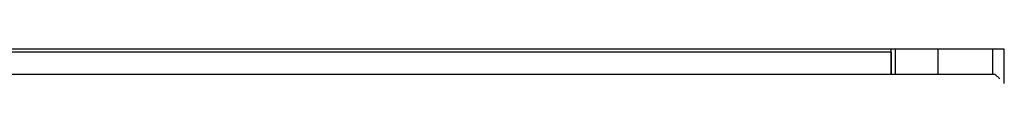
# Model space of a CAD drawing. Units: inches. Extents: x 21 to 131, y 16 to 142.
# Drawn here: x 84 to 91, y 100 to 100 of the extents above; entities that cross this region are included whole.
import ezdxf

# ---------------------------------------------------------------- set-up
doc = ezdxf.new("R2010")
doc.units = ezdxf.units.IN
doc.header["$MEASUREMENT"] = 0

msp = doc.modelspace()

# ---------------------------------------------------------------- linework, layer by layer
at = {"color": 7, "linetype": 'Continuous', "lineweight": 25}
for p, q in [((89.8248, 100.2478), (61.3248, 100.2478)), ((89.8248, 100.0792), (89.8248, 100.2478)), ((89.8548, 100.2478), (89.8248, 100.2478)), ((90.1373, 100.2478), (89.8548, 100.2478)), ((90.4984, 100.2478), (90.1373, 100.2478)), ((90.5748, 100.2478), (90.4984, 100.2478)), ((90.5748, 100.0192), (90.5748, 100.2478)), ((89.8248, 100.2278), (61.3248, 100.2278)), ((89.8248, 100.2278), (89.8248, 100.0792)), ((90.5148, 100.0792), (60.6348, 100.0792)), ((90.5448, 100.0492), (90.5148, 100.0792))]:
    msp.add_line(p, q, dxfattribs=at)
at = {"color": 8, "linetype": 'Continuous', "lineweight": 25}
for p, q in [((89.8548, 100.0792), (89.8548, 100.2478)), ((90.1373, 100.0792), (90.1373, 100.2478)), ((90.4984, 100.0792), (90.4984, 100.2478))]:
    msp.add_line(p, q, dxfattribs=at)

doc.saveas('drawing.dxf')
